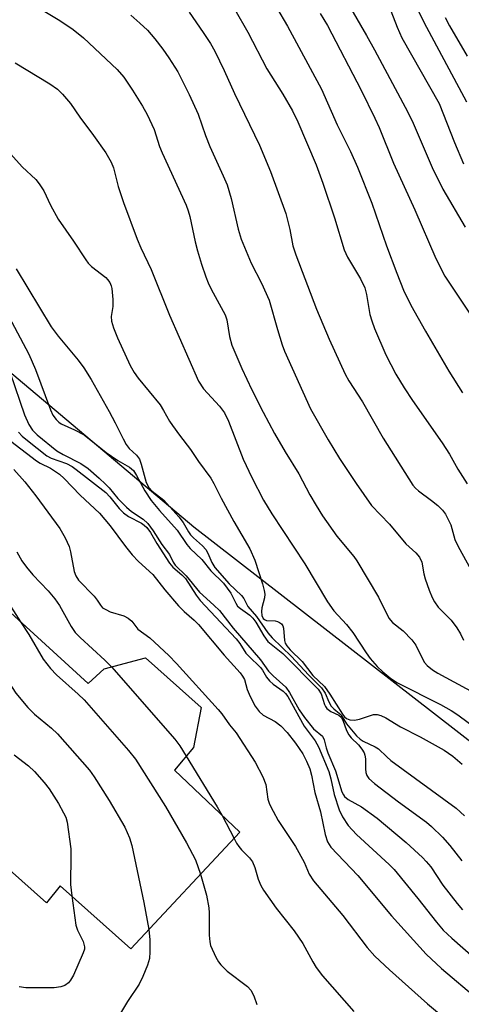
# Model space of a CAD drawing. Units: inches. Extents: x 1255762 to 1261762, y 489455 to 493455.
# Drawn here: x 1259334 to 1259429, y 490268 to 490480 of the extents above; entities that cross this region are included whole.
import ezdxf

# ---------------------------------------------------------------- set-up
doc = ezdxf.new("R2010")
doc.units = ezdxf.units.IN
doc.header["$MEASUREMENT"] = 0
for name, color, linetype in [('BLDG-Footprint', 5, 'Continuous'), ('NTRL-Trees', 3, 'Continuous'), ('Undefined', 1, 'Continuous')]:
    doc.layers.add(name, color=color, linetype=linetype)

msp = doc.modelspace()

# ---------------------------------------------------------------- linework, layer by layer
at = {"layer": 'BLDG-Footprint', "elevation": 301.46}
msp.add_lwpolyline([(1259311.16, 490371.36), (1259348.87, 490337), (1259352.33, 490340.14), (1259361.19, 490342.46), (1259373.22, 490331.81), (1259371.53, 490323.2), (1259367.46, 490318.3), (1259381.54, 490304.97), (1259358.04, 490279.83), (1259342.86, 490293.42), (1259339.87, 490289.73), (1259323.23, 490304.56), (1259326.01, 490307.71), (1259307.83, 490326.07), (1259306.39, 490324.9), (1259285.27, 490344.47)], close=True, dxfattribs=at)
at = {"layer": 'NTRL-Trees'}
msp.add_lwpolyline([(1259297.32, 489787.27), (1259318.26, 489813.45), (1259341.83, 489874.32), (1259347.17, 489881.16), (1259358.19, 489895.26), (1259390.26, 489893.3), (1259409.08, 489882.16), (1259422.33, 489874.32), (1259491.71, 489891.34), (1259572.88, 489959.96), (1259621.97, 490064.68), (1259602.33, 490130.13), (1259535.25, 490228.3), (1259466.53, 490297.02), (1259371.62, 490370.65), (1259268.54, 490457.37), (1259139.28, 490535.91)], dxfattribs=at)
at = {"layer": 'Undefined'}
msp.add_line((1259377.73, 490308.57, 298), (1259380.29, 490303.63, 298), dxfattribs=at)
for points, elevation in [([(1259333.06, 490485.59), (1259342.76, 490479.73), (1259345.61, 490477.78), (1259347.86, 490475.94), (1259355.14, 490469.18), (1259356.54, 490467.51), (1259358.45, 490464.73), (1259360.58, 490461.27), (1259361.58, 490459.47), (1259363.08, 490456.21), (1259364.26, 490452.58), (1259364.77, 490451.23), (1259369.94, 490439.96), (1259370.42, 490438.73), (1259370.78, 490437.48), (1259371.94, 490432.08), (1259372.45, 490430.08), (1259373.27, 490427.25), (1259374.18, 490424.53), (1259374.69, 490423.2), (1259375.34, 490421.85), (1259378.4, 490416.34), (1259378.72, 490415.28), (1259379.33, 490411.67), (1259379.8, 490409.83), (1259381.94, 490404.79), (1259384.12, 490400.2), (1259386.55, 490395.39), (1259389.01, 490390.8), (1259391.3, 490386.86), (1259394.21, 490382.1), (1259396.64, 490377.55), (1259397.95, 490375.31), (1259399.34, 490373.09), (1259402.42, 490368.71), (1259406.06, 490364.27), (1259406.72, 490363.35), (1259411.37, 490355.56), (1259413.6, 490351.06), (1259414.44, 490350.09), (1259416.74, 490348.31), (1259418.58, 490346.38), (1259419.41, 490345.21), (1259420.79, 490342.41), (1259421.33, 490341.5), (1259421.87, 490340.86), (1259423, 490339.94), (1259424.2, 490339.18), (1259432, 490334.94)], 280), ([(1259418.62, 490484.55), (1259421.17, 490479.34), (1259430.33, 490462.22)], 264), ([(1259358.06, 490480.82), (1259360.03, 490479.16), (1259361.64, 490477.63), (1259363.26, 490475.75), (1259364.97, 490473.54), (1259366.27, 490471.65), (1259368.16, 490468.62), (1259370.62, 490463.8), (1259372.55, 490459.55), (1259374.15, 490454.91), (1259375.06, 490452.57), (1259377.96, 490446.25), (1259378.77, 490444.33), (1259379.7, 490441.37), (1259381.19, 490434.81), (1259381.85, 490432.59), (1259383.97, 490427.49), (1259386.19, 490423.16), (1259387.82, 490419.52), (1259389.63, 490413.19), (1259390.65, 490409.86), (1259391.15, 490408.51), (1259396.73, 490396.13), (1259400.53, 490389.43), (1259402.98, 490385.43), (1259406.6, 490380.02), (1259409.92, 490375.3), (1259413.75, 490371.28), (1259417.28, 490367.06), (1259419.43, 490365.11), (1259420.22, 490364.14), (1259420.7, 490363.06), (1259421.13, 490360.59), (1259421.42, 490359.5), (1259422.28, 490357.07), (1259422.93, 490355.49), (1259423.47, 490354.52), (1259424.25, 490353.39), (1259427.05, 490350.58), (1259428.29, 490348.93), (1259429.04, 490347.64), (1259429.69, 490346.29)], 278), ([(1259370.59, 490481.51), (1259373.65, 490477.13), (1259375.18, 490474.76), (1259376.13, 490473.07), (1259378.18, 490468.97), (1259380.4, 490463.95), (1259385.78, 490452.84), (1259388.17, 490447.21), (1259391.41, 490438.13), (1259392.29, 490434.7), (1259392.93, 490431.19), (1259393.57, 490429.22), (1259398.01, 490417.52), (1259400.79, 490411.1), (1259404.2, 490403.54), (1259405.03, 490402.13), (1259407.94, 490397.62), (1259412.39, 490389.8), (1259418.82, 490379.69), (1259419.37, 490379.02), (1259419.98, 490378.45), (1259422.82, 490376.38), (1259424.19, 490375.25), (1259425.18, 490374.26), (1259425.8, 490373.41), (1259426.94, 490371.11), (1259427.87, 490367.97), (1259428.57, 490366.47), (1259431.31, 490361.48)], 276), ([(1259380.44, 490482.05), (1259383.27, 490477.18), (1259387.38, 490469.29), (1259390.82, 490463.81), (1259392.84, 490460.22), (1259394.03, 490457.86), (1259397.95, 490448.6), (1259399.44, 490444.69), (1259401.92, 490437.2), (1259403.99, 490430.3), (1259404.73, 490428.75), (1259407.51, 490424.09), (1259408.42, 490422.13), (1259408.82, 490420.71), (1259409.56, 490416.44), (1259409.95, 490415.04), (1259410.52, 490413.39), (1259413, 490407.75), (1259415.15, 490403.56), (1259416.89, 490400.64), (1259418.71, 490397.86), (1259425.14, 490388.81), (1259426.66, 490386.35), (1259428.48, 490383.08), (1259430.47, 490379.98)], 274), ([(1259389.42, 490482.53), (1259391.78, 490478.5), (1259399.12, 490464.91), (1259402.5, 490457.26), (1259405.37, 490451.51), (1259406.84, 490448.15), (1259409.97, 490440.38), (1259413.13, 490431.2), (1259415.31, 490425.33), (1259416.79, 490421.67), (1259418.37, 490418.44), (1259421.52, 490412.82), (1259426.52, 490404.19), (1259429.52, 490399.55)], 272), ([(1259398.86, 490481.21), (1259400.39, 490478.61), (1259407.64, 490464.73), (1259410.62, 490458.7), (1259411.52, 490456.66), (1259414.61, 490449), (1259419.22, 490438.92), (1259423.76, 490428.46), (1259425.67, 490424.66), (1259431.31, 490416.23)], 270), ([(1259405.42, 490482.25), (1259408.83, 490476.47), (1259410.56, 490473.37), (1259417.68, 490459.99), (1259418.83, 490457.57), (1259422.94, 490448.07), (1259425.25, 490443.42), (1259430.04, 490435.24)], 268), ([(1259414.05, 490481.75), (1259415.4, 490478.26), (1259416.44, 490476), (1259424.48, 490461.8), (1259427.74, 490453.45), (1259429.69, 490448.86)], 266), ([(1259333.12, 490470.58), (1259340.63, 490466.09), (1259342.29, 490464.89), (1259343.35, 490463.85), (1259345.08, 490461.8), (1259347.1, 490458.92), (1259350.05, 490454.97), (1259352.68, 490451.2), (1259353.85, 490449.2), (1259354.3, 490448), (1259355.34, 490443.96), (1259356.45, 490440.49), (1259359.42, 490432.62), (1259360.22, 490430.75), (1259362.42, 490426.1), (1259366.37, 490416.23), (1259372.65, 490402.03), (1259373.74, 490400.38), (1259377.18, 490396.67), (1259378.25, 490395.21), (1259379.07, 490393.41), (1259382.22, 490385.29), (1259384.1, 490381.28), (1259386.62, 490376.4), (1259388.39, 490373.49), (1259395.55, 490362.74), (1259400.39, 490354.52), (1259401.79, 490352.63), (1259404.47, 490349.64), (1259405.86, 490347.92), (1259408.77, 490343.54), (1259409.62, 490342.38), (1259411.09, 490340.64), (1259412.33, 490339.48), (1259414.08, 490338.05), (1259415.47, 490337.14), (1259424.76, 490332.43), (1259427.07, 490331.18), (1259428.47, 490330.24), (1259433.22, 490326.72)], 282), ([(1259330.92, 490452.39), (1259334.63, 490448.22), (1259337.62, 490445.45), (1259338.34, 490444.52), (1259339.3, 490443.01), (1259340.73, 490439.93), (1259342.41, 490436.91), (1259345.68, 490432.21), (1259348.37, 490428.14), (1259348.89, 490427.46), (1259349.57, 490426.76), (1259352.66, 490424.34), (1259353.05, 490423.95), (1259353.51, 490423.29), (1259353.84, 490422.56), (1259353.98, 490421.99), (1259354.2, 490419.62), (1259354.17, 490418.13), (1259353.8, 490415.99), (1259353.88, 490414.95), (1259354.32, 490413.56), (1259355.18, 490411.37), (1259357.91, 490405.44), (1259358.79, 490403.92), (1259359.61, 490402.72), (1259364.36, 490396.93), (1259365.1, 490395.76), (1259366.37, 490393.44), (1259367, 490392.49), (1259368.51, 490390.41), (1259370.93, 490387.33), (1259372.63, 490384.74), (1259375.26, 490381.2), (1259375.92, 490380.04), (1259377.48, 490376.89), (1259380.24, 490371.84), (1259383.7, 490365.93), (1259384.75, 490363.51), (1259386.41, 490358.43), (1259386.8, 490357), (1259386.89, 490356.19), (1259386.87, 490355.38), (1259386.29, 490353.27), (1259386.18, 490352.43), (1259386.27, 490351.61), (1259386.58, 490350.98), (1259386.87, 490350.71), (1259387.29, 490350.53), (1259389.12, 490350.43), (1259389.62, 490350.34), (1259390.09, 490350.11), (1259390.48, 490349.78), (1259390.78, 490349.36), (1259390.94, 490348.85), (1259391.16, 490346.23), (1259391.3, 490345.68), (1259391.65, 490345.05), (1259392.34, 490344.24), (1259394.98, 490341.67), (1259397.25, 490338.72), (1259399.76, 490336.32), (1259400.93, 490334.69), (1259403.63, 490330.38), (1259404.09, 490329.81), (1259404.5, 490329.46), (1259405.19, 490329.14), (1259406.24, 490329.09), (1259407.33, 490329.28), (1259410.3, 490330.26), (1259411.11, 490330.3), (1259411.93, 490330.08), (1259412.94, 490329.56), (1259416.14, 490327.6), (1259420.36, 490325.45), (1259425.53, 490322.63), (1259427.42, 490321.3), (1259429.39, 490319.6)], 284), ([(1259333.38, 490426.25), (1259340.87, 490413.74), (1259342.4, 490411.73), (1259346.69, 490406.59), (1259347.91, 490404.93), (1259349.5, 490402.43), (1259353.42, 490395.49), (1259354.71, 490393.11), (1259356.4, 490389.62), (1259357.06, 490388.42), (1259357.72, 490387.56), (1259359.31, 490386.09), (1259359.9, 490385.24), (1259360.31, 490384.18), (1259361.35, 490380.27), (1259361.92, 490379.14), (1259362.66, 490378.4), (1259365.13, 490376.45), (1259368.43, 490372.88), (1259369.34, 490371.64), (1259370.46, 490369.62), (1259370.94, 490368.94), (1259371.53, 490368.32), (1259373.47, 490366.61), (1259374.19, 490365.82), (1259374.67, 490365.02), (1259375.52, 490362.98), (1259376.18, 490361.96), (1259379.22, 490358.44), (1259381.9, 490355.93), (1259382.37, 490355.23), (1259383.27, 490353.56), (1259385.11, 490351.38), (1259387.56, 490347.85), (1259388.48, 490346.83), (1259392.66, 490342.79), (1259396.31, 490338.85), (1259399.1, 490336.04), (1259399.88, 490334.88), (1259400.7, 490333.04), (1259401.23, 490332.11), (1259401.8, 490331.48), (1259403, 490330.53), (1259403.35, 490330.16), (1259404.52, 490328.28), (1259406.68, 490325.68), (1259407.42, 490324.97), (1259408.08, 490324.52), (1259410.68, 490323.34), (1259411.4, 490322.89), (1259413.16, 490321.19), (1259414.06, 490320.42), (1259428.12, 490310.16), (1259429.94, 490308.49)], 286), ([(1259331.76, 490416), (1259336.12, 490407.83), (1259337.52, 490404.53), (1259340.74, 490395.91), (1259341.28, 490394.76), (1259341.96, 490393.81), (1259342.57, 490393.2), (1259343.04, 490392.9), (1259345.95, 490391.59), (1259347.99, 490390.47), (1259352.78, 490386.69), (1259355.29, 490384.97), (1259357.79, 490383.55), (1259358.62, 490382.84), (1259359.3, 490381.77), (1259361.04, 490378.45), (1259362.43, 490376.39), (1259364.23, 490374.22), (1259368.04, 490369.97), (1259370.14, 490366.87), (1259370.81, 490366.02), (1259373.36, 490363.66), (1259375.32, 490361.25), (1259378, 490358.58), (1259379.59, 490356.38), (1259380.65, 490354.29), (1259381.06, 490353.64), (1259381.65, 490353.08), (1259383.71, 490351.64), (1259384.33, 490351.06), (1259384.97, 490350.18), (1259386.69, 490347.2), (1259387.54, 490346.04), (1259390.82, 490343.41), (1259398.43, 490335.75), (1259399.08, 490334.77), (1259399.74, 490332.46), (1259399.97, 490332), (1259400.3, 490331.6), (1259401.13, 490330.96), (1259402.85, 490330.14), (1259403.34, 490329.75), (1259403.75, 490329.06), (1259404.53, 490326.88), (1259405.01, 490325.9), (1259405.48, 490325.27), (1259407.11, 490323.74), (1259407.81, 490322.83), (1259408.29, 490322.01), (1259408.46, 490321.56), (1259408.62, 490320.75), (1259408.58, 490318.57), (1259408.65, 490317.82), (1259408.87, 490317.13), (1259409.28, 490316.53), (1259410.56, 490315.4), (1259415.67, 490311.49), (1259421.72, 490307.11), (1259422.83, 490306.15), (1259425.2, 490303.86), (1259426.78, 490302.08), (1259429.36, 490298.8)], 288), ([(1259332.08, 490403.82), (1259335.14, 490394.81), (1259336.06, 490392.72), (1259336.85, 490391.5), (1259337.86, 490390.48), (1259342.11, 490387.03), (1259343.45, 490386.24), (1259347.29, 490384.31), (1259348.86, 490383.23), (1259351.25, 490381.17), (1259352.63, 490379.86), (1259353.36, 490379.07), (1259355.23, 490376.77), (1259357.09, 490374.94), (1259358.2, 490374.01), (1259360.68, 490372.37), (1259361.74, 490371.39), (1259362.9, 490369.81), (1259364.7, 490366.88), (1259366.36, 490364.76), (1259367.17, 490363.09), (1259367.58, 490362.45), (1259369.98, 490360.14), (1259372.84, 490356.63), (1259375.96, 490353.81), (1259377.12, 490352.65), (1259380.1, 490348.88), (1259385.96, 490342.03), (1259387.71, 490339.62), (1259388.69, 490338.61), (1259391.41, 490336.18), (1259392.21, 490335.04), (1259394.34, 490331.27), (1259395.43, 490329.66), (1259397.4, 490327.24), (1259399.31, 490325.64), (1259399.72, 490324.85), (1259400.15, 490323.08), (1259400.49, 490322.06), (1259402.16, 490318.17), (1259403.53, 490313.65), (1259403.83, 490313), (1259404.09, 490312.63), (1259404.89, 490311.98), (1259407.75, 490310.42), (1259411.08, 490307.97), (1259417.33, 490302.7), (1259420.86, 490299.5), (1259421.69, 490298.65), (1259422.64, 490297.5), (1259425.25, 490293.58), (1259428.33, 490289.6), (1259429.47, 490288.25)], 290), ([(1259332.19, 490389.12), (1259337.71, 490384.9), (1259338.54, 490384.38), (1259340.76, 490383.33), (1259342.7, 490382.06), (1259343.71, 490381.12), (1259347.17, 490377.53), (1259351.33, 490373.61), (1259353.64, 490370.93), (1259356.9, 490366.43), (1259358.32, 490364.64), (1259359.71, 490363.22), (1259362.78, 490360.42), (1259365.37, 490357.12), (1259368.34, 490353.65), (1259369.57, 490352.43), (1259371.7, 490350.63), (1259372.66, 490349.67), (1259378.19, 490343.03), (1259381.59, 490339.23), (1259382.11, 490338.56), (1259382.52, 490337.84), (1259383.11, 490335.67), (1259383.76, 490334.14), (1259384.87, 490332.09), (1259385.68, 490330.91), (1259386.54, 490330.17), (1259389.12, 490328.79), (1259390.37, 490327.86), (1259391.73, 490326.41), (1259393.49, 490324.15), (1259395.13, 490321.8), (1259395.92, 490320.21), (1259396.61, 490318.58), (1259396.97, 490317.22), (1259397.67, 490313.49), (1259398.9, 490309.34), (1259399.9, 490304.44), (1259400.44, 490302.86), (1259401.1, 490301.75), (1259406.91, 490295.6), (1259414.21, 490286.93), (1259421.64, 490278.68), (1259424.95, 490275.58), (1259432.79, 490269)], 294), ([(1259332.85, 490383.03), (1259335.21, 490380.39), (1259337.59, 490377.38), (1259342.75, 490370.35), (1259343.95, 490368.34), (1259344.81, 490366.48), (1259345.09, 490365.34), (1259345.83, 490361.11), (1259346.18, 490360.13), (1259346.78, 490359.22), (1259350.14, 490355.75), (1259350.81, 490354.89), (1259351.5, 490353.82), (1259351.99, 490353.29), (1259352.65, 490352.86), (1259353.64, 490352.4), (1259356.54, 490351.52), (1259357.48, 490351.05), (1259358.25, 490350.37), (1259359.59, 490348.64), (1259362.12, 490346.82), (1259366.27, 490343), (1259367.91, 490341.28), (1259376.89, 490331.36), (1259377.64, 490330.45), (1259379.34, 490328.09), (1259380.74, 490326.37), (1259384.86, 490320.02), (1259386.51, 490316.85), (1259387.15, 490315.19), (1259387.54, 490312.03), (1259387.93, 490310.99), (1259388.68, 490309.47), (1259389.8, 490307.5), (1259393.52, 490301.86), (1259395.37, 490298.49), (1259396.46, 490295.93), (1259397.43, 490294.5), (1259403.72, 490287.02), (1259408.99, 490280.1), (1259410.63, 490278.23), (1259413.8, 490275.3), (1259421.98, 490268.03), (1259426.21, 490264.5)], 296), ([(1259317.98, 490365.14), (1259317.59, 490360.98), (1259317.67, 490359.56), (1259317.9, 490358.46), (1259318.77, 490356.6), (1259324.77, 490345.74), (1259325.67, 490344.63), (1259328.04, 490342.12), (1259329.88, 490339.91), (1259330.93, 490338.53), (1259333.3, 490334.88), (1259335.9, 490331.83), (1259337.28, 490330.39), (1259340.95, 490327.34), (1259342.25, 490326.16), (1259349.14, 490318.3), (1259350.19, 490316.85), (1259353.37, 490311.79), (1259356.75, 490306.02), (1259357.8, 490303.76), (1259358.29, 490302.1), (1259360.83, 490289.8), (1259361.92, 490283.98)], 302), ([(1259333.49, 490365.3), (1259334.58, 490363.4), (1259335.59, 490362.01), (1259336.96, 490360.35), (1259340.29, 490356.88), (1259341.69, 490355.2), (1259342.66, 490353.73), (1259345.21, 490349.21), (1259346.1, 490347.93), (1259347.12, 490346.89), (1259352.48, 490341.99), (1259353.88, 490340.54)], 298), ([(1259331.15, 490355.18), (1259334.32, 490350.26)], 300), ([(1259334.32, 490350.26), (1259336.06, 490347.49), (1259339.2, 490342.22), (1259340.73, 490340.2), (1259342.02, 490338.81), (1259346.72, 490334.67), (1259347.98, 490333.45), (1259357.57, 490322.52), (1259359.07, 490320.68), (1259365.52, 490310.47), (1259370.08, 490302.63), (1259371.98, 490298.98), (1259373.06, 490295.9)], 300), ([(1259353.88, 490340.54), (1259367.53, 490324.95), (1259368.61, 490323.53), (1259369.98, 490321.34)], 298), ([(1259332.96, 490321.61), (1259336.05, 490319.25), (1259337.31, 490318.04), (1259339.41, 490315.64), (1259340.46, 490314.27), (1259342.47, 490311.1), (1259343.58, 490309.15), (1259344.03, 490308.17), (1259344.33, 490307.12), (1259345.1, 490301.39), (1259345.17, 490299.92), (1259345.09, 490293.68), (1259345.32, 490291.22)], 304), ([(1259369.98, 490321.34), (1259376.67, 490310.43), (1259377.73, 490308.57)], 298), ([(1259380.29, 490303.63), (1259380.85, 490302.56), (1259381.33, 490301.85), (1259381.89, 490301.18), (1259383.64, 490299.44), (1259384.27, 490298.58), (1259384.76, 490297.37), (1259385.45, 490294.81), (1259386.02, 490293.48), (1259386.6, 490292.46), (1259389.38, 490288.58), (1259393.23, 490283.71), (1259394.19, 490282.38), (1259395.09, 490280.96), (1259397.22, 490277.05), (1259397.97, 490275.82), (1259399.34, 490274.05), (1259406.07, 490266.36)], 298), ([(1259373.06, 490295.9), (1259374.34, 490291.36), (1259374.87, 490288.67), (1259374.93, 490287.56), (1259374.94, 490282.77), (1259375.05, 490281.38), (1259375.23, 490280.57), (1259376.37, 490278.02), (1259376.92, 490277.04), (1259377.41, 490276.38), (1259378.83, 490275.03), (1259383.17, 490271.75), (1259383.89, 490270.94), (1259384.54, 490269.71), (1259385.22, 490267.87)], 300), ([(1259345.32, 490291.22), (1259346.24, 490284.94), (1259346.6, 490283.88), (1259347.8, 490281.41), (1259348.08, 490280.25), (1259348.05, 490279.76), (1259347.82, 490279), (1259345.7, 490274.2), (1259345.08, 490273.1), (1259344.62, 490272.55), (1259343.82, 490271.98), (1259343, 490271.69), (1259341.58, 490271.47), (1259335.44, 490271.42), (1259334.03, 490271.69)], 304), ([(1259361.92, 490283.98), (1259362.18, 490281.75), (1259362.18, 490279.17), (1259362.08, 490277.76), (1259361.67, 490276.36), (1259360.64, 490273.88), (1259359.86, 490272.27), (1259357.34, 490268.51), (1259355.82, 490266.01), (1259354.27, 490263.17), (1259353.29, 490261.76), (1259352.58, 490260.87), (1259351.6, 490259.9), (1259345.48, 490254.69), (1259340.26, 490249.93), (1259339.14, 490248.99), (1259336.8, 490247.27), (1259333.51, 490245.39)], 302)]:
    msp.add_lwpolyline(points, dxfattribs=dict(at, elevation=elevation))
for points in [[(1259425.74, 490480.35, 262), (1259426.66, 490478.54, 262), (1259430.48, 490472.03, 262)], [(1259333.85, 490391.04, 292), (1259334.67, 490390.21, 292), (1259335.77, 490389.25, 292), (1259340, 490385.96, 292), (1259340.91, 490385.51, 292), (1259344.18, 490384.31, 292), (1259345.4, 490383.67, 292), (1259346.32, 490383.04, 292), (1259352.68, 490378.1, 292), (1259353.56, 490377.18, 292), (1259355.51, 490374.61, 292), (1259356.46, 490373.7, 292), (1259357.59, 490372.94, 292), (1259360.32, 490371.47, 292), (1259360.95, 490371.03, 292), (1259361.5, 490370.52, 292), (1259362.27, 490369.49, 292), (1259363.69, 490367.07, 292), (1259366.37, 490362.89, 292), (1259367.1, 490362.04, 292), (1259369.07, 490360.35, 292), (1259369.81, 490359.54, 292), (1259372.13, 490355.95, 292), (1259372.97, 490354.82, 292), (1259380.74, 490346.6, 292), (1259381.56, 490345.55, 292), (1259382.85, 490343.47, 292), (1259383.44, 490342.83, 292), (1259386, 490340.42, 292), (1259386.43, 490339.83, 292), (1259387.28, 490338.36, 292), (1259387.93, 490337.54, 292), (1259388.68, 490336.85, 292), (1259390.85, 490335.33, 292), (1259391.38, 490334.79, 292), (1259391.85, 490334.16, 292), (1259395.4, 490327.77, 292), (1259397.79, 490324.62, 292), (1259398.5, 490323.31, 292), (1259400.73, 490318.03, 292), (1259401.15, 490316.47, 292), (1259401.88, 490313.04, 292), (1259402.93, 490309.76, 292), (1259403.62, 490308.25, 292), (1259404.85, 490306.4, 292), (1259406.64, 490304.45, 292), (1259413.67, 490297.99, 292), (1259414.76, 490296.9, 292), (1259419.85, 490290.68, 292), (1259423.87, 490285.56, 292), (1259425.34, 490283.89, 292), (1259427.22, 490282.13, 292), (1259437.21, 490273.32, 292)]]:
    msp.add_polyline3d(points, dxfattribs=at)

doc.saveas('drawing.dxf')
